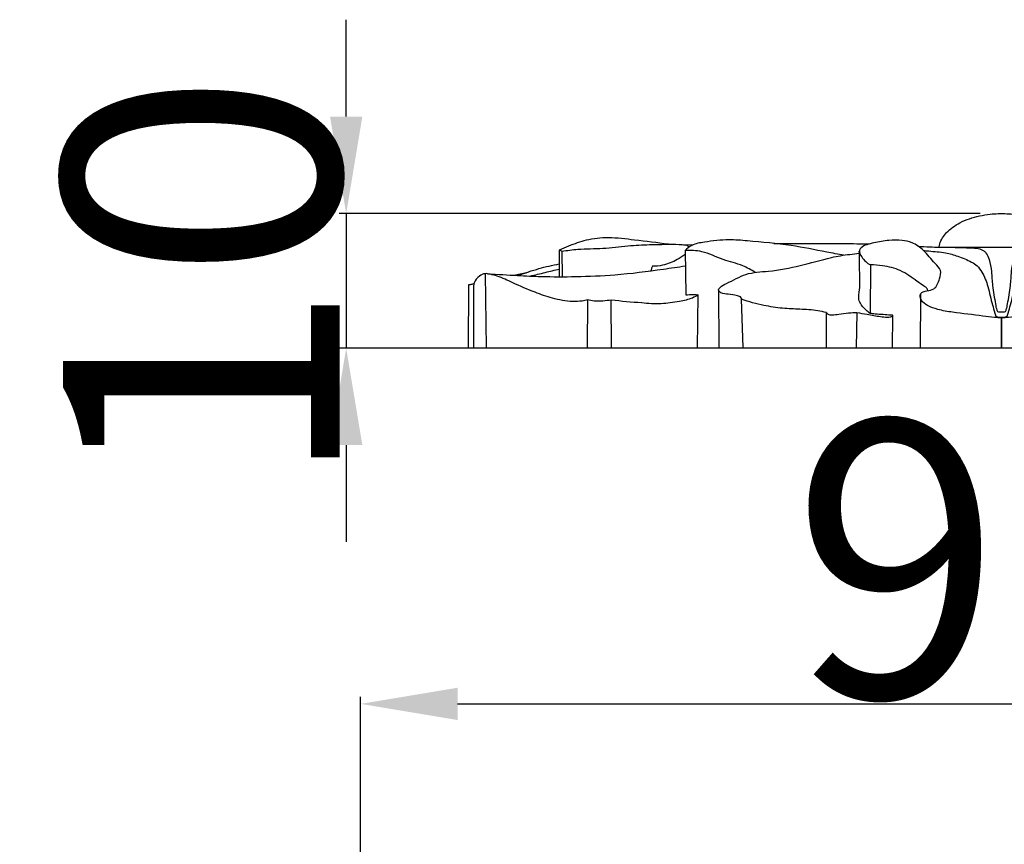
# Model space of a CAD drawing. Units: millimetres. Extents: x 0 to 1849, y -1 to 1596.
# Drawn here: x 659 to 730, y 1130 to 1190 of the extents above; entities that cross this region are included whole.
import ezdxf

# ---------------------------------------------------------------- set-up
doc = ezdxf.new("R2010")
doc.units = ezdxf.units.MM
doc.header["$MEASUREMENT"] = 0
doc.layers.add('Default', color=7, linetype='Continuous', true_color=0xffffff)
doc.styles.add('Arial', font='arial.ttf')
doc.dimstyles.new('Dimension Style 01', dxfattribs={"dimtxt": 20, "dimasz": 7, "dimexe": 0.5, "dimexo": 0.5, "dimgap": 0.25, "dimtad": 1, "dimtoh": 1, "dimdec": 0, "dimzin": 1, "dimdsep": 46, "dimtxsty": 'Arial', "dimcen": 0.5, "dimazin": 0, "dimtfac": 1, "dimtdec": 4, "dimtix": 1, "dimtmove": 1, "dimatfit": 3, "dimfxl": 0, "dimtolj": 1, "dimtzin": 1, "dimarcsym": 0})

# ---------------------------------------------------------------- blocks, each defined once
blk = doc.blocks.new('*D13')
at = {"layer": 'Default', "color": 0, "lineweight": -2}
for p, q in [((682.896, 1182.793), (682.896, 1189.793)), ((728.698, 1175.793), (682.396, 1175.793)), ((682.896, 1175.793), (682.896, 1166.076)), ((728.698, 1166.076), (682.396, 1166.076)), ((682.896, 1159.076), (682.896, 1152.076))]:
    blk.add_line(p, q, dxfattribs=at)
at = {"layer": 'Default', "color": 0}
for points in [[(681.729, 1182.793), (684.062, 1182.793), (682.896, 1175.793)], [(684.062, 1159.076), (681.729, 1159.076), (682.896, 1166.076)]]:
    blk.add_solid(points, dxfattribs=at)
at = {"layer": 'Defpoints', "color": 0}
for p in [(729.198, 1175.793), (682.896, 1166.076), (729.198, 1166.076)]:
    blk.add_point(p, dxfattribs=at)
at = {"layer": 'Default', "color": 0, "insert": (672.436, 1170.934), "char_height": 20, "attachment_point": 5, "rotation": 90, "style": 'Arial'}
blk.add_mtext('\\A1;10', dxfattribs=at)
blk = doc.blocks.new('*D16')
at = {"layer": 'Default', "color": 0, "lineweight": -2}
for p, q in [((683.938, 1099.798), (683.938, 1140.884)), ((776.527, 1099.798), (776.527, 1140.884)), ((690.938, 1140.384), (769.527, 1140.384))]:
    blk.add_line(p, q, dxfattribs=at)
at = {"layer": 'Default', "color": 0}
for points in [[(690.938, 1141.551), (690.938, 1139.218), (683.938, 1140.384)], [(769.527, 1139.218), (769.527, 1141.551), (776.527, 1140.384)]]:
    blk.add_solid(points, dxfattribs=at)
at = {"layer": 'Defpoints', "color": 0}
for p in [(776.527, 1140.384), (683.938, 1099.298), (776.527, 1099.298)]:
    blk.add_point(p, dxfattribs=at)
at = {"layer": 'Default', "color": 0, "insert": (730.232, 1150.844), "char_height": 20, "attachment_point": 5, "style": 'Arial'}
blk.add_mtext('\\A1;93', dxfattribs=at)

msp = doc.modelspace()

# ---------------------------------------------------------------- linework, layer by layer
at = {"layer": 'Default'}
for p, q in [((707.106, 1173.559), (707.94, 1173.526)), ((698.284, 1173.158), (698.285, 1171.232)), ((698.48, 1173.071), (698.487, 1171.232)), ((707.381, 1173.124), (707.421, 1169.916)), ((692.935, 1171.452), (693.009, 1166.102)), ((694.994, 1171.34), (696.036, 1171.573)), ((720.76, 1172.088), (720.743, 1168.609)), ((691.74, 1166.072), (691.758, 1170.663)), ((692.089, 1170.577), (692.085, 1166.071)), ((709.793, 1170.282), (709.815, 1166.097)), ((700.326, 1166.078), (700.345, 1169.569)), ((702.049, 1166.087), (702.041, 1169.545)), ((708.266, 1166.078), (708.324, 1169.922)), ((711.56, 1166.129), (711.451, 1169.605)), ((724.373, 1169.948), (724.359, 1166.076)), ((717.587, 1166.067), (717.582, 1168.64)), ((719.785, 1168.654), (719.735, 1166.086)), ((722.357, 1166.066), (722.386, 1168.427)), ((730.232, 1168.264), (730.232, 1166.076)), ((730.232, 1166.076), (730.232, 1168.264)), ((730.232, 1166.072), (691.74, 1166.072)), ((768.725, 1166.072), (730.232, 1166.072))]:
    msp.add_line(p, q, dxfattribs=at)
for points, knots in [([(725.734, 1173.388), (725.741, 1173.458), (725.781, 1173.694), (725.966, 1174.05), (726.277, 1174.468), (726.713, 1174.82), (727.478, 1175.298), (728.41, 1175.597), (729.349, 1175.752), (729.881, 1175.785), (730.153, 1175.792), (730.232, 1175.793)], [-7.288538, -7.288538, -7.288538, -7.288538, -7.015623, -6.364861, -5.747049, -4.971, -4.155815, -2.149785, -1.096933, -0.319406, 0, 0, 0, 0]), ([(730.232, 1175.793), (730.312, 1175.792), (730.583, 1175.785), (731.116, 1175.752), (732.055, 1175.597), (732.987, 1175.298), (733.752, 1174.82), (734.188, 1174.468), (734.499, 1174.05), (734.684, 1173.694), (734.724, 1173.458), (734.731, 1173.388)], [0, 0, 0, 0, 0.319406, 1.096933, 2.149785, 4.155815, 4.971, 5.747049, 6.364861, 7.015623, 7.288538, 7.288538, 7.288538, 7.288538]), ([(706.172, 1173.576), (705.359, 1173.692), (703.914, 1173.841), (701.933, 1174.111), (700.307, 1173.942), (699.146, 1173.521), (698.508, 1173.259), (698.284, 1173.158)], [-10.808383, -10.808383, -10.808383, -10.808383, -7.497529, -4.946496, -2.76909, -0.983567, 0, 0, 0, 0]), ([(698.48, 1173.071), (698.862, 1173.13), (699.842, 1173.265), (701.442, 1173.242), (703.162, 1173.484), (704.768, 1173.55), (706.072, 1173.58), (706.931, 1173.578), (707.369, 1173.537), (707.557, 1173.494), (707.621, 1173.39), (707.639, 1173.349)], [0, 0, 0, 0, 1.55764, 3.982473, 6.437515, 8.549489, 10.45826, 11.714689, 11.984367, 12.261152, 12.436015, 12.436015, 12.436015, 12.436015]), ([(718.84, 1172.777), (718.429, 1172.857), (717.163, 1173.094), (714.856, 1173.562), (712.491, 1173.764), (710.392, 1173.95), (709.055, 1173.771), (707.937, 1173.602), (707.521, 1173.265), (707.381, 1173.124)], [-15.717914, -15.717914, -15.717914, -15.717914, -14.029492, -10.528165, -6.248365, -4.448447, -2.06835, -0.785818, 0, 0, 0, 0]), ([(713.789, 1173.639), (714.752, 1173.642), (716.437, 1173.642), (718.74, 1173.63), (720.08, 1173.613), (720.697, 1173.603)], [0, 0, 0, 0, 3.885529, 6.798627, 9.290736, 9.290736, 9.290736, 9.290736]), ([(730.232, 1168.264), (730.06, 1168.265), (729.61, 1168.28), (728.437, 1168.467), (727.069, 1168.598), (725.721, 1168.821), (724.941, 1169.097), (724.412, 1169.443), (724.294, 1170.104), (724.867, 1170.23), (725.475, 1170.312), (725.744, 1171.002), (725.926, 1171.729), (725.24, 1172.332), (724.714, 1173.106), (723.864, 1173.71), (722.981, 1173.888), (722.047, 1173.878), (721.197, 1173.728), (720.519, 1173.563), (720.145, 1173.405), (719.881, 1173.066), (720.21, 1172.524), (720.508, 1172.218), (720.76, 1172.088)], [0, 0, 0, 0, 0.693984, 1.813316, 4.783629, 6.242397, 7.300738, 8.103793, 8.69293, 9.352781, 10.037726, 11.134033, 11.917608, 12.727675, 14.405555, 15.729877, 16.719284, 17.992663, 19.481579, 20.184395, 20.802721, 21.093384, 21.732646, 22.866771, 22.866771, 22.866771, 22.866771]), ([(739.705, 1172.088), (739.957, 1172.218), (740.255, 1172.524), (740.584, 1173.066), (740.319, 1173.405), (739.945, 1173.563), (739.267, 1173.728), (738.418, 1173.878), (737.484, 1173.888), (736.601, 1173.71), (735.75, 1173.106), (735.225, 1172.332), (734.539, 1171.729), (734.721, 1171.002), (734.989, 1170.312), (735.598, 1170.23), (736.171, 1170.104), (736.053, 1169.443), (735.524, 1169.097), (734.744, 1168.821), (733.396, 1168.598), (732.028, 1168.467), (730.854, 1168.28), (730.404, 1168.265), (730.232, 1168.264)], [-22.866771, -22.866771, -22.866771, -22.866771, -21.732646, -21.093384, -20.802721, -20.184395, -19.481579, -17.992663, -16.719284, -15.729877, -14.405555, -12.727675, -11.917608, -11.134033, -10.037726, -9.352781, -8.69293, -8.103793, -7.300738, -6.242397, -4.783629, -1.813316, -0.693984, 0, 0, 0, 0]), ([(698.284, 1173.158), (698.313, 1173.157), (698.386, 1173.144), (698.449, 1173.102), (698.48, 1173.071)], [0, 0, 0, 0, 0.1183707, 0.2915108, 0.2915108, 0.2915108, 0.2915108]), ([(707.385, 1172.827), (707.201, 1172.695), (706.684, 1172.378), (705.893, 1172.041), (705.27, 1171.984), (705.028, 1171.985)], [-3.398918, -3.398918, -3.398918, -3.398918, -2.496826, -0.977592, 0, 0, 0, 0]), ([(712.447, 1171.545), (712.156, 1171.725), (711.418, 1172.137), (710.056, 1172.421), (708.75, 1173.111), (707.781, 1173.143), (707.381, 1173.124)], [0, 0, 0, 0, 1.368144, 3.349085, 5.562438, 7.17771, 7.17771, 7.17771, 7.17771]), ([(711.451, 1169.605), (711.447, 1169.643), (711.412, 1169.792), (711.012, 1169.901), (710.539, 1169.985), (710.075, 1169.986), (709.722, 1170.238), (709.986, 1170.569), (710.43, 1170.775), (711.066, 1171.1), (712.032, 1171.558), (714.427, 1171.632), (716.448, 1172.235), (718.387, 1172.727), (719.058, 1172.821), (719.731, 1172.908), (719.963, 1172.937)], [0, 0, 0, 0, 0.150583, 0.554594, 1.446358, 2.172309, 2.501612, 2.787499, 3.527821, 4.585784, 5.598101, 7.796301, 14.065479, 14.065479, 15.859876, 16.80074, 16.80074, 16.80074, 16.80074]), ([(720.741, 1168.58), (720.637, 1168.65), (720.373, 1168.864), (720.064, 1169.221), (719.891, 1169.637), (719.964, 1170.084), (720.024, 1170.743), (719.97, 1171.795), (719.968, 1172.611), (719.961, 1173.077)], [0, 0, 0, 0, 0.4992, 1.345153, 1.85758, 2.175426, 3.077956, 4.439111, 6.249513, 6.249513, 6.249513, 6.249513]), ([(724.198, 1173.435), (724.485, 1173.413), (725.212, 1173.367), (727.224, 1173.376), (728.948, 1173.354), (730.232, 1173.356)], [-8.117271, -8.117271, -8.117271, -8.117271, -6.955502, -5.181942, 0, 0, 0, 0]), ([(724.595, 1173.13), (724.721, 1173.116), (725.254, 1173.056), (726.097, 1173.022), (727.13, 1172.706), (727.904, 1172.414), (728.505, 1172.017), (728.936, 1171.422), (729.304, 1170.467), (729.496, 1169.412), (729.725, 1168.738), (729.815, 1168.346), (730.037, 1168.306), (730.154, 1168.293), (730.232, 1168.3)], [-11.120785, -11.120785, -11.120785, -11.120785, -10.610691, -8.953447, -7.743843, -6.280282, -5.644601, -4.902668, -3.435909, -1.664125, -0.846649, -0.486408, -0.316923, 0, 0, 0, 0]), ([(726.408, 1173.37), (726.73, 1173.359), (727.271, 1173.34), (727.987, 1173.322), (728.519, 1173.292), (728.914, 1173.159), (729.191, 1172.873), (729.403, 1172.356), (729.519, 1171.561), (729.579, 1170.482), (729.75, 1169.544), (729.846, 1168.938), (729.945, 1168.7), (730.093, 1168.705), (730.183, 1168.692), (730.232, 1168.694)], [-9.758802, -9.758802, -9.758802, -9.758802, -8.457367, -7.5758, -6.869617, -6.304641, -5.956151, -5.329757, -4.162468, -2.848753, -1.117716, -0.520399, -0.380554, -0.200951, 0, 0, 0, 0]), ([(730.232, 1173.356), (731.517, 1173.354), (733.24, 1173.376), (735.253, 1173.367), (735.979, 1173.413), (736.267, 1173.435)], [0, 0, 0, 0, 5.181942, 6.955502, 8.117271, 8.117271, 8.117271, 8.117271]), ([(730.232, 1168.694), (730.282, 1168.692), (730.371, 1168.705), (730.519, 1168.7), (730.618, 1168.938), (730.714, 1169.544), (730.886, 1170.482), (730.945, 1171.561), (731.061, 1172.356), (731.274, 1172.873), (731.55, 1173.159), (731.945, 1173.292), (732.477, 1173.322), (733.194, 1173.34), (733.734, 1173.359), (734.057, 1173.37)], [0, 0, 0, 0, 0.200951, 0.380554, 0.520399, 1.117716, 2.848753, 4.162468, 5.329757, 5.956151, 6.304641, 6.869617, 7.5758, 8.457367, 9.758802, 9.758802, 9.758802, 9.758802]), ([(730.232, 1168.3), (730.311, 1168.293), (730.428, 1168.306), (730.649, 1168.346), (730.739, 1168.738), (730.968, 1169.412), (731.161, 1170.467), (731.529, 1171.422), (731.96, 1172.017), (732.561, 1172.414), (733.334, 1172.706), (734.368, 1173.022), (735.21, 1173.056), (735.744, 1173.116), (735.87, 1173.13)], [0, 0, 0, 0, 0.316923, 0.486408, 0.846649, 1.664125, 3.435909, 4.902668, 5.644601, 6.280282, 7.743843, 8.953447, 10.610691, 11.120785, 11.120785, 11.120785, 11.120785]), ([(695.336, 1171.322), (695.823, 1171.509), (696.796, 1171.832), (697.792, 1172.066), (698.285, 1172.16)], [0, 0, 0, 0, 2.094202, 4.11462, 4.11462, 4.11462, 4.11462]), ([(700.345, 1169.569), (700.212, 1169.53), (699.851, 1169.447), (698.986, 1169.422), (697.831, 1169.627), (696.398, 1170.143), (695.087, 1170.707), (694.029, 1171.229), (693.354, 1171.395), (692.9, 1171.498), (692.457, 1171.261), (692.156, 1170.925), (692.097, 1170.648), (692.089, 1170.577)], [0, 0, 0, 0, 0.557678, 1.488896, 3.469956, 5.245201, 7.597368, 9.210264, 9.928271, 10.414537, 11.027424, 11.831877, 12.109347, 12.109347, 12.109347, 12.109347]), ([(693.127, 1171.443), (693.845, 1171.399), (695.131, 1171.333), (697.249, 1171.223), (699.593, 1171.232), (702.54, 1171.344), (705.174, 1171.686), (706.866, 1171.934), (707.395, 1172.018)], [0, 0, 0, 0, 2.900949, 5.196088, 8.551599, 12.354874, 17.089524, 19.249239, 19.249239, 19.249239, 19.249239]), ([(696.174, 1171.281), (696.543, 1171.367), (697.247, 1171.534), (697.95, 1171.705), (698.285, 1171.787)], [0, 0, 0, 0, 1.524156, 2.913134, 2.913134, 2.913134, 2.913134]), ([(705.028, 1171.985), (704.995, 1171.922), (704.947, 1171.813), (704.91, 1171.701), (704.897, 1171.656)], [0, 0, 0, 0, 0.2803662, 0.4608945, 0.4608945, 0.4608945, 0.4608945]), ([(724.9, 1170.228), (724.903, 1170.267), (724.892, 1170.351), (724.779, 1170.469), (724.514, 1170.619), (723.904, 1171.061), (722.996, 1171.747), (721.785, 1172.019), (721.053, 1172.086), (720.76, 1172.088)], [-6.273108, -6.273108, -6.273108, -6.273108, -6.123192, -5.965286, -5.648632, -4.902634, -2.967199, -1.184322, 0, 0, 0, 0]), ([(691.758, 1170.663), (691.835, 1170.673), (691.955, 1170.693), (692.075, 1170.72), (692.118, 1170.731)], [-0.4931161, -0.4931161, -0.4931161, -0.4931161, -0.1799946, 0, 0, 0, 0]), ([(702.041, 1169.545), (701.839, 1169.513), (701.428, 1169.474), (700.855, 1169.432), (700.494, 1169.52), (700.345, 1169.569)], [0, 0, 0, 0, 0.82357, 1.668192, 2.300153, 2.300153, 2.300153, 2.300153]), ([(708.324, 1169.922), (708.19, 1169.835), (707.763, 1169.597), (706.843, 1169.431), (705.621, 1169.217), (703.969, 1169.362), (702.77, 1169.452), (702.041, 1169.545)], [0, 0, 0, 0, 0.63573, 1.939547, 3.727923, 5.622311, 8.58755, 8.58755, 8.58755, 8.58755]), ([(707.421, 1169.916), (707.6, 1169.941), (707.902, 1169.96), (708.203, 1169.937), (708.324, 1169.922)], [0, 0, 0, 0, 0.725323, 1.216276, 1.216276, 1.216276, 1.216276]), ([(717.582, 1168.64), (717.377, 1168.691), (716.746, 1168.827), (715.684, 1168.887), (714.381, 1168.932), (712.963, 1169.155), (711.98, 1169.423), (711.451, 1169.605)], [0, 0, 0, 0, 0.85142, 2.593592, 4.278742, 6.114365, 8.365468, 8.365468, 8.365468, 8.365468]), ([(717.582, 1168.64), (717.63, 1168.577), (717.759, 1168.461), (718.085, 1168.479), (718.554, 1168.517), (719.146, 1168.627), (719.586, 1168.649), (719.785, 1168.654)], [-3.041033, -3.041033, -3.041033, -3.041033, -2.729038, -2.411568, -1.774788, -0.803415, 0, 0, 0, 0]), ([(719.785, 1168.654), (720.03, 1168.608), (720.598, 1168.507), (721.331, 1168.37), (721.878, 1168.306), (722.162, 1168.319), (722.283, 1168.348), (722.439, 1168.44), (722.035, 1168.471), (721.728, 1168.493), (721.172, 1168.517), (720.863, 1168.56), (720.741, 1168.58)], [0, 0, 0, 0, 1.003299, 2.32928, 2.985783, 3.25935, 3.420466, 3.56728, 3.713293, 4.510819, 5.293048, 5.791039, 5.791039, 5.791039, 5.791039])]:
    msp.add_open_spline(points, degree=3, knots=knots, dxfattribs=at)

# ---------------------------------------------------------------- dimensions: what is measured, and where the dimension line sits
dim = msp.add_linear_dim(base=(682.896, 1166.076), p1=(729.198, 1175.793), p2=(729.198, 1166.076), angle=90, dimstyle='Dimension Style 01', dxfattribs=at)
dim.commit()
dim.dimension.update_dxf_attribs({"geometry": '*D13', "text_midpoint": (672.436, 1170.934)})
dim = msp.add_linear_dim(base=(776.527, 1140.384), p1=(683.938, 1099.298), p2=(776.527, 1099.298), dimstyle='Dimension Style 01', dxfattribs=at)
dim.commit()
dim.dimension.update_dxf_attribs({"geometry": '*D16', "text_midpoint": (730.232, 1150.844)})

doc.saveas('drawing.dxf')
